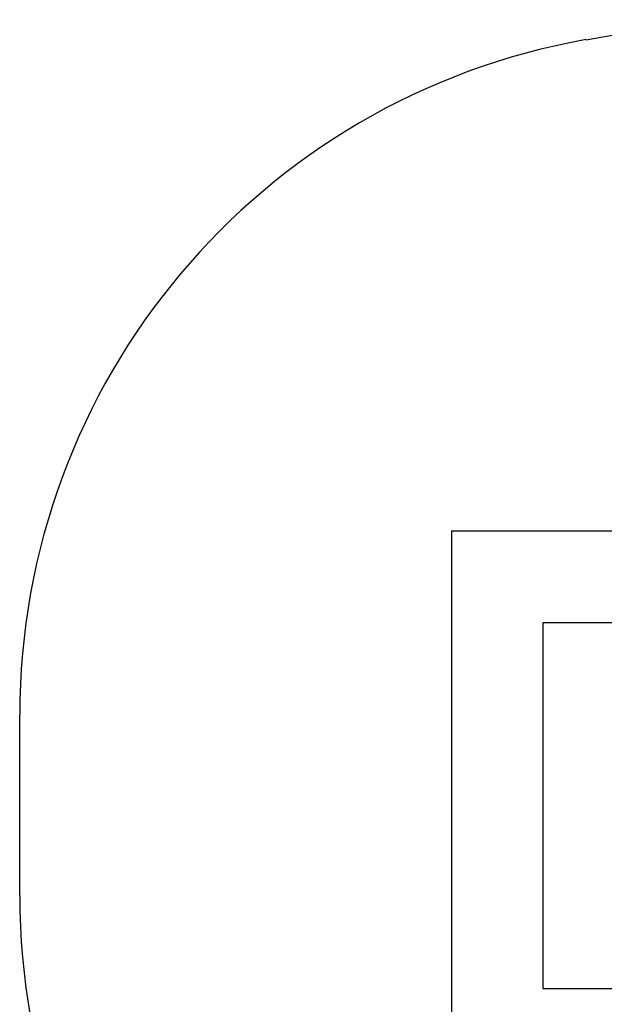
# Model space of a CAD drawing. Units: millimetres. Extents: x 18313 to 22358, y 42162 to 45644.
# Drawn here: x 18313 to 19591, y 43468 to 45621 of the extents above; entities that cross this region are included whole.
import ezdxf

# ---------------------------------------------------------------- set-up
doc = ezdxf.new("R2010")
doc.units = ezdxf.units.MM
doc.header["$LTSCALE"] = 200
for name, color, linetype in [('OTWORY_MONTAŻOWE', 1, 'Continuous'), ('STREFA', 102, 'Continuous'), ('WYLEWKI_BETONOWE', 52, 'Continuous')]:
    doc.layers.add(name, color=color, linetype=linetype)

msp = doc.modelspace()

# ---------------------------------------------------------------- linework, layer by layer
at = {"layer": 'OTWORY_MONTAŻOWE'}
for p, q in [((19457.1, 44303.1), (19457.1, 43503.1)), ((19457.1, 44303.1), (21213.1, 44303.1)), ((19457.1, 43503.1), (21213.1, 43503.1))]:
    msp.add_line(p, q, dxfattribs=at)
at = {"layer": 'STREFA', "linetype": 'Continuous', "lineweight": 25}
for p, q in [((19552, 45577.2), (19799.5, 45620.9)), ((18312.7, 43706.1), (18312.7, 44100.1))]:
    msp.add_line(p, q, dxfattribs=at)
for centre, start, end in [((19812.7, 44100.1), 100.0061, 180), ((19812.7, 44100.1), 100.0061, 180), ((19812.7, 43706.1), 180, 259.9939), ((19812.7, 43706.1), 180, 259.9939)]:
    msp.add_arc(centre, 1500, start, end, dxfattribs=at)
at = {"layer": 'WYLEWKI_BETONOWE'}
for q in [(21413.1, 44503.1), (19257.1, 43303.1)]:
    msp.add_line((19257.1, 44503.1), q, dxfattribs=at)

doc.saveas('drawing.dxf')
